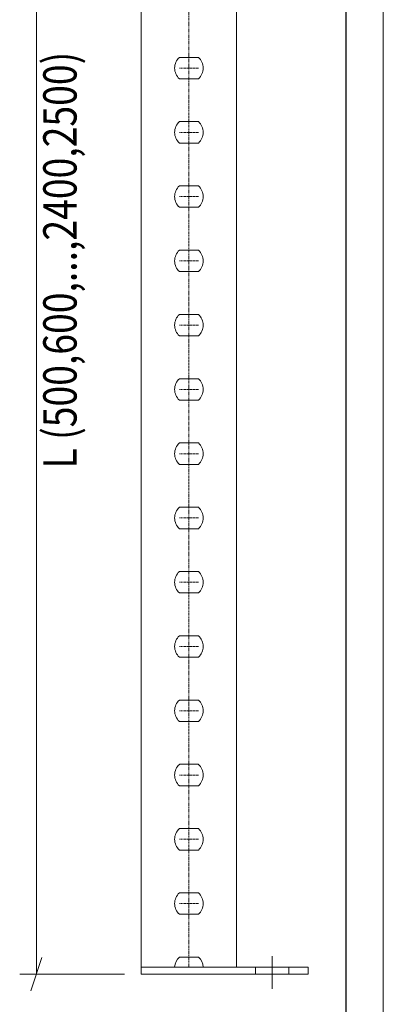
# Model space of a CAD drawing. Units: millimetres. Extents: x -19 to 2008, y -19 to 1417.
# Drawn here: x 1855 to 2008, y 581 to 994 of the extents above; entities that cross this region are included whole.
import ezdxf
from ezdxf.enums import TextEntityAlignment as Align

# ---------------------------------------------------------------- set-up
doc = ezdxf.new("R2010")
doc.units = ezdxf.units.MM
doc.header["$MEASUREMENT"] = 0
for name, pattern in [('DGN Style 2', [45.752571, 27.451542, -18.301028]), ('DGN Style 4', [73.249866, 36.602057, -18.301028, 0.045753, -18.301028]), ('PHANTOM', [2.5, 1.25, -0.25, 0.25, -0.25, 0.25, -0.25])]:
    doc.linetypes.add(name, pattern=pattern)
for name, color, linetype, lineweight in [('1', 3, 'Continuous', 0), ('Dimensions', 2, 'Continuous', 0), ('Level 40', 7, 'Continuous', 0)]:
    doc.layers.add(name, color=color, linetype=linetype, lineweight=lineweight)
doc.styles.add('b 2.8 scale 1 5', font='arial.ttf', dxfattribs={"width": 0.821429, "height": 14})

msp = doc.modelspace()

# ---------------------------------------------------------------- linework, layer by layer
at = {"layer": '1', "color": 7, "linetype": 'Continuous'}
for p, q in [((1906.16, 1190.47), (1906.16, 596.47)), ((1946.16, 1190.47), (1946.16, 596.47)), ((1930.16, 978.66), (1922.16, 978.66)), ((1930.16, 969.66), (1922.16, 969.66)), ((1930.16, 951.66), (1922.16, 951.66)), ((1930.16, 942.66), (1922.16, 942.66)), ((1930.16, 924.66), (1922.16, 924.66)), ((1930.16, 915.66), (1922.16, 915.66)), ((1930.16, 897.66), (1922.16, 897.66)), ((1930.16, 888.66), (1922.16, 888.66)), ((1930.16, 870.66), (1922.16, 870.66)), ((1930.16, 861.66), (1922.16, 861.66)), ((1930.16, 843.66), (1922.16, 843.66)), ((1930.16, 834.66), (1922.16, 834.66)), ((1930.16, 816.66), (1922.16, 816.66)), ((1930.16, 807.66), (1922.16, 807.66)), ((1930.16, 789.66), (1922.16, 789.66)), ((1930.16, 780.66), (1922.16, 780.66)), ((1930.16, 762.66), (1922.16, 762.66)), ((1930.16, 753.66), (1922.16, 753.66)), ((1930.16, 735.66), (1922.16, 735.66)), ((1930.16, 726.66), (1922.16, 726.66)), ((1930.16, 708.66), (1922.16, 708.66)), ((1930.16, 699.66), (1922.16, 699.66)), ((1930.16, 681.66), (1922.16, 681.66)), ((1930.16, 672.66), (1922.16, 672.66)), ((1930.16, 654.66), (1922.16, 654.66)), ((1930.16, 645.66), (1922.16, 645.66)), ((1930.16, 627.66), (1922.16, 627.66)), ((1930.16, 618.66), (1922.16, 618.66)), ((1930.16, 600.66), (1922.16, 600.66)), ((1906.16, 596.47), (1946.16, 596.47))]:
    msp.add_line(p, q, dxfattribs=at)
at = {"layer": '1', "color": 2, "linetype": 'PHANTOM'}
for p, q in [((1926.16, 1190.47), (1926.16, 596.47)), ((1930.16, 974.16), (1922.16, 974.16)), ((1930.16, 947.16), (1922.16, 947.16)), ((1930.16, 920.16), (1922.16, 920.16)), ((1930.16, 893.16), (1922.16, 893.16)), ((1930.16, 866.16), (1922.16, 866.16)), ((1930.16, 839.16), (1922.16, 839.16)), ((1930.16, 812.16), (1922.16, 812.16)), ((1930.16, 785.16), (1922.16, 785.16)), ((1930.16, 758.16), (1922.16, 758.16)), ((1930.16, 731.16), (1922.16, 731.16)), ((1930.16, 704.16), (1922.16, 704.16)), ((1930.16, 677.16), (1922.16, 677.16)), ((1930.16, 650.16), (1922.16, 650.16)), ((1930.16, 623.16), (1922.16, 623.16))]:
    msp.add_line(p, q, dxfattribs=at)
at = {"layer": '1', "color": 1, "linetype": 'DGN Style 4', "lineweight": 0}
msp.add_line((1961.16, 587.29), (1961.16, 601.06), dxfattribs=at)
at = {"layer": '1', "color": 3, "linetype": 'Continuous'}
for p, q in [((1906.16, 593.47), (1906.16, 596.47)), ((1906.16, 596.47), (1976.16, 596.47)), ((1976.16, 596.47), (1976.16, 593.47)), ((1976.16, 593.47), (1906.16, 593.47))]:
    msp.add_line(p, q, dxfattribs=at)
at = {"layer": '1', "color": 1, "linetype": 'DGN Style 2', "lineweight": 0}
for p, q in [((1954.16, 593.47), (1954.16, 596.47)), ((1968.16, 593.47), (1968.16, 596.47))]:
    msp.add_line(p, q, dxfattribs=at)
at = {"layer": '1', "color": 7, "linetype": 'Continuous', "extrusion": (0, 0, -1)}
for centre, start, end in [((-1926.22, 974.16), 312.075, 47.925), ((-1926.09, 974.16), 132.075, 227.925), ((-1926.22, 947.16), 312.075, 47.925), ((-1926.09, 947.16), 132.075, 227.925), ((-1926.22, 920.16), 312.075, 47.925), ((-1926.09, 920.16), 132.075, 227.925), ((-1926.22, 893.16), 312.075, 47.925), ((-1926.09, 893.16), 132.075, 227.925), ((-1926.22, 866.16), 312.075, 47.925), ((-1926.09, 866.16), 132.075, 227.925), ((-1926.22, 839.16), 312.075, 47.925), ((-1926.09, 839.16), 132.075, 227.925), ((-1926.22, 812.16), 312.075, 47.925), ((-1926.09, 812.16), 132.075, 227.925), ((-1926.22, 785.16), 312.075, 47.925), ((-1926.09, 785.16), 132.075, 227.925), ((-1926.22, 758.16), 312.075, 47.925), ((-1926.09, 758.16), 132.075, 227.925), ((-1926.22, 731.16), 312.075, 47.925), ((-1926.09, 731.16), 132.075, 227.925), ((-1926.22, 704.16), 312.075, 47.925), ((-1926.09, 704.16), 132.075, 227.925), ((-1926.22, 677.16), 312.075, 47.925), ((-1926.09, 677.16), 132.075, 227.925), ((-1926.22, 650.16), 312.075, 47.925), ((-1926.09, 650.16), 132.075, 227.925), ((-1926.22, 623.16), 312.075, 47.925), ((-1926.09, 623.16), 132.075, 227.925), ((-1926.22, 596.16), 2.9207, 47.925), ((-1926.09, 596.16), 132.075, 177.0793)]:
    msp.add_arc(centre, 6.06, start, end, dxfattribs=at)
at = {"layer": 'Dimensions', "color": 2, "linetype": 'Continuous', "lineweight": 0}
for p, q in [((1862.13, 1179.47), (1862.13, 607.47)), ((1862.13, 593.47), (1862.13, 607.47)), ((1859.79, 586.47), (1864.46, 600.47)), ((1899.16, 593.47), (1855.13, 593.47))]:
    msp.add_line(p, q, dxfattribs=at)
at = {"layer": 'Level 40', "color": 7, "linetype": 'Continuous', "lineweight": 0}
msp.add_line((2007.75, 108.82), (2007.75, 1417.37), dxfattribs=at)
at = {"layer": 'Level 40', "color": 172, "linetype": 'Continuous', "lineweight": 30}
msp.add_line((1992.18, 124.39), (1992.18, 1401.79), dxfattribs=at)

# ---------------------------------------------------------------- texts
at = {"layer": 'Dimensions', "color": 2, "linetype": 'Continuous', "lineweight": 0, "style": 'b 2.8 scale 1 5', "width": 0.821429}
msp.add_text('L (500,600,...,2400,2500)', height=14, rotation=90, dxfattribs=at).set_placement((1872.01, 893.47), align=Align.MIDDLE_CENTER)

doc.saveas('drawing.dxf')
